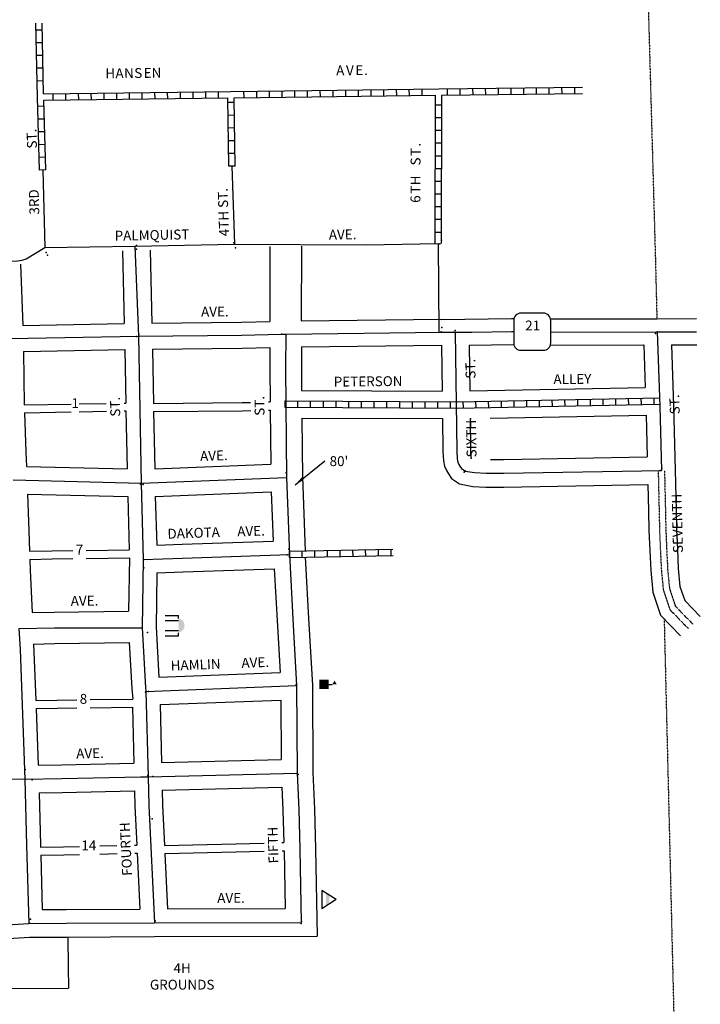
# Model space of a CAD drawing. Extents: x 2103642 to 2110618, y 16225857 to 16232028.
# Drawn here: x 2107283 to 2109007, y 16227432 to 16229925 of the extents above; entities that cross this region are included whole.
import ezdxf
from ezdxf.enums import TextEntityAlignment as Align

# ---------------------------------------------------------------- set-up
doc = ezdxf.new("R2010")
doc.units = 0
doc.header["$MEASUREMENT"] = 0
doc.linetypes.add('DGN_STYLE_2', pattern=[0.0011, 0, -0.0011])
doc.linetypes.add('DGN_STYLE_5', pattern=[0.0011, 0, -0.0011])
for name, color, linetype in [('L1', 7, 'CONTINUOUS'), ('L10', 7, 'CONTINUOUS'), ('L17', 7, 'CONTINUOUS'), ('L18', 7, 'CONTINUOUS'), ('L2', 7, 'CONTINUOUS'), ('L20', 7, 'CONTINUOUS'), ('L23', 7, 'CONTINUOUS'), ('L3', 7, 'CONTINUOUS'), ('L5', 7, 'CONTINUOUS'), ('L6', 7, 'CONTINUOUS'), ('L9', 7, 'CONTINUOUS')]:
    doc.layers.add(name, color=color, linetype=linetype)
doc.styles.add('STYLE-FONT002', font='font002.shx')
doc.dimstyles.get("Standard").update_dxf_attribs({"dimtxt": 0.18, "dimasz": 0.18, "dimexe": 0.18, "dimexo": 0.0625, "dimgap": 0.09, "dimtad": 0, "dimtih": 1, "dimtoh": 1, "dimdec": 4, "dimzin": 0, "dimtxsty": 'STANDARD', "dimcen": 0.09, "dimazin": 3, "dimtfac": 1, "dimtdec": 4, "dimtofl": 0, "dimtmove": 0, "dimatfit": 3, "dimtolj": 1, "dimtzin": 0})

# ---------------------------------------------------------------- blocks, each defined once
blk = doc.blocks.new('SD')
at = {"layer": 'L20', "color": 7, "linetype": 'CONTINUOUS'}
for p, q in [((-813, 486), (-813, -453)), ((440, 800), (-500, 800)), ((753, -453), (753, 486)), ((-500, -766), (440, -766))]:
    blk.add_line(p, q, dxfattribs=at)
for centre, start, end in [((-501, 487), 90, 180), ((438, 487), 0, 90), ((-501, -452), 180, 270), ((438, -452), 270, 0)]:
    blk.add_arc(centre, 313, start, end, dxfattribs=at)
blk = doc.blocks.new('COURT')
at = {"layer": 'L17', "linetype": 'CONTINUOUS'}
blk.add_hatch(color=7, dxfattribs=at).paths.add_polyline_path([(-302, 0), (-275, 81), (-227, 151), (-162, 206), (-84, 240), (0, 252), (84, 240), (162, 206), (227, 151), (275, 81), (302, 0)])
at = {"layer": 'L17', "color": 7, "linetype": 'CONTINUOUS'}
for p, q in [((-302, 0), (-428, 0)), ((-428, -566), (-428, 0)), ((-209, -566), (-209, 0)), ((215, -566), (215, 0)), ((428, 0), (302, 0)), ((428, -566), (428, 0))]:
    blk.add_line(p, q, dxfattribs=at)
blk.add_solid([(-547, -577), (-547, -566), (547, -577), (547, -566)], dxfattribs=at)
blk = doc.blocks.new('SCL')
at = {"layer": 'L17', "color": 7, "linetype": 'CONTINUOUS'}
blk.add_line((199, 398), (199, 547), dxfattribs=at)
for points in [[(41, 647), (199, 738), (199, 547)], [(0, 0), (0, 398), (398, 0), (398, 398)]]:
    blk.add_solid(points, dxfattribs=at)
blk = doc.blocks.new('BLFLD')
at = {"layer": 'L17', "color": 7, "linetype": 'CONTINUOUS'}
for p, q in [((0, 605), (-389, 0)), ((0, 605), (389, 0)), ((-389, 0), (389, 0))]:
    blk.add_line(p, q, dxfattribs=at)
blk.add_solid([(-181, 323), (181, 323), (-272, 182), (272, 182)], dxfattribs=at)

msp = doc.modelspace()

# ---------------------------------------------------------------- linework, layer by layer
at = {"layer": 'L1', "color": 7, "linetype": 'CONTINUOUS'}
for p in [(2107825.6, 16229360.1), (2108347.1, 16229357.3), (2108351.4, 16229366.3), (2107349.8, 16229335.9), (2107578.4, 16229344.1), (2107578.8, 16229353.2), (2107829.7, 16229346.9), (2107353.8, 16229328.9), (2108350.8, 16229134.5), (2108352.2, 16229145.8), (2108382.3, 16229134), (2108386.3, 16229138.1), (2108897.5, 16229134.5), (2107578.7, 16229122.6), (2107585, 16229127.8), (2107946.2, 16229128.9), (2108893, 16229130.2), (2108905.4, 16228783.7), (2108909, 16228789.9), (2107957.6, 16228777.8), (2107958.9, 16228764.8), (2108408.3, 16228779.4), (2108411.4, 16228782.5), (2107589.2, 16228749.4), (2107596, 16228748.1), (2107964.4, 16228584.9), (2107960.5, 16228570.4), (2107596.6, 16228557.7), (2107597.6, 16228536.9), (2107606.3, 16228373.9), (2107983.6, 16228241.6), (2107601.4, 16228222.4), (2107608.9, 16228224.4), (2107296.7, 16228026.7), (2107607.5, 16228012), (2107985.8, 16228017.4), (2107988, 16228014.5), (2107314.9, 16228000.5), (2107620, 16228008.8), (2107618.4, 16227902.2), (2107307.4, 16227637.8), (2107310, 16227647.8), (2107626.2, 16227643.8), (2107996.1, 16227637.3), (2107996.6, 16227642)]:
    msp.add_point(p, dxfattribs=at)
at = {"layer": 'L18', "color": 7, "linetype": 'CONTINUOUS'}
for p, q in [((2107543.7, 16229339.6), (2107547.9, 16229155.9)), ((2107613.6, 16229341.8), (2107617.9, 16229156.9)), ((2107284.7, 16229306.2), (2107290.6, 16229151.1)), ((2107996.1, 16229162.6), (2108351.1, 16229166.9)), ((2107290.6, 16229151.1), (2107547.9, 16229155.9)), ((2107292.4, 16229085.1), (2107549.3, 16229089.9)), ((2107549.3, 16229089.9), (2107551.8, 16228954.4)), ((2107619.3, 16229090.9), (2107621.8, 16228953.4)), ((2107996.9, 16229096.6), (2108351.2, 16229100.9)), ((2107294.7, 16228949.6), (2107413.5, 16228951.8)), ((2107433.5, 16228952.2), (2107502, 16228953.5)), ((2107433.5, 16228932.2), (2107502.5, 16228933.5)), ((2107547.2, 16228954.3), (2107551.8, 16228954.4)), ((2107547.7, 16228934.3), (2107552.1, 16228934.4)), ((2107552.1, 16228934.4), (2107554.9, 16228787.6)), ((2107622.2, 16228933), (2107624.9, 16228788)), ((2107295, 16228929.6), (2107413.5, 16228931.8)), ((2107299.9, 16228794.2), (2107554.9, 16228787.6)), ((2107624.9, 16228788), (2107918.7, 16228799.3)), ((2107998.9, 16228767.3), (2108005.7, 16228580)), ((2107302.5, 16228724.1), (2107556.5, 16228717.5)), ((2107556.5, 16228717.5), (2107560.2, 16228583)), ((2107626.5, 16228718), (2107920.2, 16228729.3)), ((2107626.5, 16228718), (2107629.9, 16228594.9)), ((2107920.2, 16228729.3), (2107924.8, 16228604.8)), ((2107560.9, 16228562.5), (2107558.9, 16228427.9)), ((2108006.4, 16228564), (2108015.5, 16228394.2)), ((2107927.9, 16228534.9), (2107935.6, 16228390)), ((2107630.4, 16228524.9), (2107628.3, 16228385.3)), ((2107935.6, 16228389.8), (2107942.4, 16228272.6)), ((2108015.4, 16228394.4), (2108024.3, 16228240.4)), ((2107635.4, 16228260.9), (2107942.4, 16228272.6)), ((2108024.3, 16228240.4), (2108025.8, 16228018)), ((2107638.6, 16228191), (2107944.6, 16228202.6)), ((2107638.6, 16228191), (2107642.1, 16228044.3)), ((2107944.6, 16228202.6), (2107945.6, 16228051.7)), ((2107568.8, 16228184.6), (2107572.1, 16228042.9)), ((2107642.1, 16228044.3), (2107945.6, 16228051.7)), ((2107643.8, 16227974.4), (2107947.3, 16227981.7)), ((2107649.8, 16227834.4), (2107902, 16227840.5)), ((2107947.3, 16227841.6), (2107952, 16227841.7)), ((2107650.8, 16227813.8), (2107902.5, 16227819.9)), ((2107947.8, 16227821), (2107952.5, 16227821.1)), ((2107657.7, 16227673.8), (2107955.2, 16227674.8)), ((2107624.5, 16227603.7), (2108036.5, 16227605))]:
    msp.add_line(p, q, dxfattribs=at)
at = {"layer": 'L18', "color": 7, "linetype": 'CONTINUOUS', "flags": 128}
for points in [[(2107916.8, 16229350.6), (2107916.1, 16229180.2), (2107916.3, 16229160.8)], [(2107996.8, 16229351.9), (2107996.1, 16229162.6)], [(2107617.9, 16229156.9), (2107845.1, 16229159.1), (2107916.3, 16229160.8)], [(2108351.1, 16229166.2), (2108528.5, 16229168.3), (2108534.7, 16229168.2)], [(2108627.7, 16229167.2), (2108897.5, 16229167.8)], [(2108897.4, 16229167.8), (2108997.4, 16229168.1)], [(2107292.4, 16229085.1), (2107294.7, 16228949.6)], [(2107619.3, 16229090.9), (2107846.2, 16229093.1), (2107916.8, 16229094.7)], [(2107916.8, 16229094.7), (2107916.6, 16229042.7), (2107917.4, 16228957.2)], [(2107996.9, 16229096.6), (2107996.7, 16229042.9), (2107997.1, 16228986.4)], [(2108351.2, 16229100.9), (2108352.9, 16228984.9)], [(2108421.2, 16229101), (2108534.5, 16229102.4)], [(2108421.2, 16229101), (2108422.9, 16228985.4)], [(2108627.4, 16229101.2), (2108863.7, 16229101.7)], [(2108863.7, 16229101.7), (2108867.5, 16228993.7)], [(2108933.7, 16229101.9), (2108997.6, 16229102.1)], [(2108933.7, 16229101.9), (2108939.1, 16228947.2), (2108943.1, 16228784.5)], [(2107997.1, 16228986.4), (2108352.9, 16228984.9)], [(2108422.9, 16228985.4), (2108867.5, 16228993.7)], [(2107621.8, 16228953.4), (2107846.7, 16228955.6), (2107867.8, 16228956.1)], [(2107622.2, 16228933), (2107846.9, 16228935.1), (2107868.3, 16228935.6)], [(2107912.9, 16228957.1), (2107917.4, 16228957.2)], [(2107913.4, 16228936.7), (2107917.5, 16228936.8)], [(2107917.5, 16228936.8), (2107918.7, 16228799.3)], [(2107295, 16228929.6), (2107298.5, 16228831.3), (2107299.9, 16228794.2)], [(2107997.7, 16228916.4), (2107998.9, 16228766.1)], [(2107997.7, 16228916.4), (2108353.9, 16228914.9)], [(2108353.9, 16228914.9), (2108355, 16228831.7), (2108356.2, 16228808.5), (2108359.3, 16228794.7), (2108363.7, 16228783.3), (2108369, 16228775), (2108377, 16228763.6), (2108396.7, 16228749.6)], [(2108423.9, 16228915.4), (2108425, 16228834), (2108426, 16228815.3)], [(2108423.9, 16228915.4), (2108426.2, 16228915.4)], [(2108474.9, 16228916.3), (2108869.7, 16228923.7)], [(2108869.7, 16228923.7), (2108872.3, 16228818)], [(2108426, 16228815.3), (2108427.7, 16228815)], [(2108475.8, 16228811.9), (2108508.8, 16228811.7), (2108872.3, 16228818)], [(2108943.1, 16228784.4), (2108945.4, 16228683.4), (2108946.5, 16228633.8), (2108948.6, 16228584.3), (2108950.9, 16228535.4), (2108955.3, 16228490.4), (2108967.2, 16228454.6), (2109006.8, 16228413.9)], [(2108396.7, 16228749.6), (2108430.6, 16228743.3), (2108463.5, 16228741.9), (2108509.3, 16228741.7), (2108873.9, 16228748)], [(2108873.9, 16228748), (2108875.4, 16228681.8), (2108876.5, 16228631.5), (2108878.6, 16228581.2), (2108881.1, 16228530.3), (2108886.4, 16228475.8), (2108905.8, 16228417.4), (2108956.6, 16228365.1)], [(2107302.5, 16228724.1), (2107306, 16228631.4), (2107307.7, 16228579.2)], [(2107629.9, 16228594.9), (2107694.2, 16228597.1), (2107924.8, 16228604.8)], [(2107307.7, 16228579.2), (2107364.4, 16228580.4), (2107417.3, 16228581.1)], [(2107308.4, 16228558.7), (2107364.9, 16228559.9), (2107417.3, 16228560.6)], [(2107451.4, 16228581.5), (2107560.2, 16228583)], [(2107451.4, 16228561), (2107560.9, 16228562.5)], [(2107308.4, 16228558.7), (2107309.2, 16228531.7), (2107314.4, 16228424.2)], [(2107630.4, 16228524.9), (2107696.6, 16228527.1), (2107927.9, 16228534.9)], [(2107314.4, 16228424.2), (2107370.5, 16228425.4), (2107558.9, 16228427.9)], [(2107628.3, 16228387.7), (2107635.4, 16228260.9)], [(2107318.3, 16228344.2), (2107371.9, 16228345.4), (2107560.4, 16228347.9)], [(2107318.3, 16228344.2), (2107323.7, 16228201.3)], [(2107560.4, 16228347.9), (2107566.9, 16228231.7), (2107569.6, 16228205.1)], [(2107323.7, 16228201.3), (2107377.3, 16228202.5), (2107427.3, 16228203.1)], [(2107461.6, 16228203.6), (2107569.6, 16228205.1)], [(2107324.4, 16228180.9), (2107378.1, 16228182), (2107427.3, 16228182.7)], [(2107324.4, 16228180.9), (2107329.8, 16228037.9)], [(2107461.6, 16228183.2), (2107568.8, 16228184.6)], [(2107329.8, 16228037.9), (2107389.3, 16228038.6), (2107572.1, 16228042.9)], [(2108025.8, 16228019.4), (2108029.6, 16227926.7), (2108032.4, 16227826.3), (2108036.5, 16227605)], [(2107332, 16227967.9), (2107390.6, 16227968.6), (2107573.9, 16227972.9)], [(2107332, 16227967.9), (2107335.3, 16227836.4), (2107335.5, 16227830.4)], [(2107573.9, 16227972.9), (2107574.8, 16227934), (2107579.7, 16227835.5)], [(2107643.8, 16227974.4), (2107644.8, 16227936.6), (2107649.8, 16227834.4)], [(2107947.3, 16227981.7), (2107949.7, 16227923.9), (2107952, 16227841.7)], [(2107335.5, 16227830.4), (2107394, 16227831.1), (2107434.4, 16227832.1)], [(2107336.1, 16227809.9), (2107394.6, 16227810.7), (2107434.4, 16227811.6)], [(2107485.9, 16227833.3), (2107529.1, 16227834.3)], [(2107485.9, 16227812.8), (2107529.6, 16227813.8)], [(2107574.1, 16227835.4), (2107579.7, 16227835.5)], [(2107574.6, 16227814.9), (2107580.7, 16227815)], [(2107580.7, 16227815), (2107587.6, 16227673.5)], [(2107650.8, 16227813.8), (2107657.7, 16227673.8)], [(2107952.5, 16227821.1), (2107955.2, 16227674.8)], [(2107336.1, 16227809.9), (2107340.3, 16227672.4)], [(2107340.3, 16227672.4), (2107400.9, 16227672.8), (2107587.6, 16227673.5)], [(2106970, 16227581.8), (2107009.3, 16227584.1), (2107058.8, 16227587.2), (2107135.9, 16227591.8), (2107143.4, 16227592.3), (2107152.8, 16227592.9), (2107157.6, 16227593.1), (2107167.1, 16227593.7), (2107172.2, 16227594), (2107177.2, 16227594.3), (2107182.2, 16227594.7), (2107187.2, 16227595), (2107240.2, 16227598.2), (2107307.5, 16227602.3)], [(2107307.5, 16227602.3), (2107401.3, 16227602.8), (2107624.5, 16227603.7)], [(2107404.8, 16227602.8), (2107405.7, 16227527.6), (2107406.5, 16227473.1)], [(2106971.5, 16227471.2), (2107218, 16227472.6), (2107406.5, 16227473.1)]]:
    msp.add_lwpolyline(points, dxfattribs=at)
at = {"layer": 'L2', "color": 6, "linetype": 'DGN_STYLE_2', "flags": 128}
for points in [[(2108860.3, 16230477.9), (2108893.6, 16229297.3), (2108896.7, 16229167.8)], [(2108915.2, 16228407.7), (2108962.7, 16226459.6)]]:
    msp.add_lwpolyline(points, dxfattribs=at)
at = {"layer": 'L20', "color": 2, "linetype": 'CONTINUOUS'}
for p, q in [((2107957, 16229129.1), (2108351.3, 16229133.9)), ((2107583.7, 16229123.6), (2107590.5, 16228751.6)), ((2107590.5, 16228751.6), (2107595.9, 16228558.8)), ((2107595.9, 16228558.8), (2107593.3, 16228385.8))]:
    msp.add_line(p, q, dxfattribs=at)
at = {"layer": 'L20', "color": 2, "linetype": 'CONTINUOUS', "flags": 128}
for points in [[(2108385.8, 16229133.7), (2108428.5, 16229134.1), (2108528.5, 16229135.3), (2108534.1, 16229135.2)], [(2108628.3, 16229134.2), (2108897.5, 16229134.8)], [(2108897.5, 16229134.8), (2108997.5, 16229135.1)], [(2107583.7, 16229123.6), (2107845.7, 16229126.1), (2107945.5, 16229128.4), (2107957, 16229129.1)], [(2107281.2, 16228383.4), (2107371.2, 16228385.4), (2107593.3, 16228385.8)]]:
    msp.add_lwpolyline(points, dxfattribs=at)
at = {"layer": 'L3', "color": 2, "linetype": 'CONTINUOUS'}
for p, q in [((2107341.2, 16229544.2), (2107346.6, 16229348)), ((2107820.3, 16229554), (2107826.7, 16229356.4)), ((2108160.5, 16229354.6), (2108342.9, 16229357.9)), ((2107346.6, 16229348), (2107574.9, 16229351.5)), ((2107574.9, 16229351.5), (2107583.7, 16229123.6)), ((2108351.3, 16229133.9), (2108385.8, 16229133.7)), ((2107256.9, 16229117.4), (2107583.7, 16229123.6)), ((2107266.1, 16228760.1), (2107590.5, 16228751.6)), ((2107590.5, 16228751.6), (2107958.9, 16228765.8)), ((2107958.9, 16228765.8), (2107966, 16228571.2)), ((2107966, 16228571.2), (2107975.5, 16228392.1)), ((2107975.5, 16228392.1), (2107984.4, 16228239.2)), ((2107602.8, 16228224.6), (2107984.4, 16228239.2)), ((2107984.4, 16228239.2), (2107985.8, 16228017.7)), ((2107602.8, 16228224.6), (2107608, 16228008.5)), ((2107608, 16228008.5), (2107985.8, 16228017.7)), ((2106929.7, 16228004.9), (2107296.2, 16228002.5)), ((2107624.4, 16227638.7), (2107995.9, 16227639.9))]:
    msp.add_line(p, q, dxfattribs=at)
at = {"layer": 'L3', "color": 2, "linetype": 'CONTINUOUS', "flags": 128}
for points in [[(2108342.9, 16229357.9), (2108344.4, 16229134.5)], [(2107250.6, 16229313.7), (2107277.7, 16229314.2), (2107289.4, 16229316.4), (2107299.1, 16229319.1), (2107346.6, 16229348)], [(2107574.9, 16229351.5), (2107826.7, 16229356.4)], [(2107826.7, 16229356.4), (2108160.5, 16229354.6)], [(2108385.8, 16229133.7), (2108390, 16228832.9), (2108391, 16228813.3), (2108392.9, 16228804.8), (2108395.1, 16228799.1), (2108398, 16228794.5), (2108402.2, 16228788.6), (2108407.2, 16228785.1), (2108411.6, 16228782.4)], [(2108897.5, 16229134.8), (2108904.2, 16228946.1), (2108908.1, 16228783.6)], [(2107957, 16229129.1), (2107956.6, 16229042.8), (2107958.9, 16228765.8)], [(2108411.6, 16228782.4), (2108434.6, 16228778.2), (2108464.3, 16228776.9), (2108509, 16228776.7), (2108908.1, 16228783.6)], [(2107595.9, 16228558.8), (2107695.4, 16228562.1), (2107966, 16228571.2)], [(2107593.3, 16228385.8), (2107601.8, 16228234.5), (2107602.8, 16228224.6)], [(2107281.2, 16228383.4), (2107283.8, 16228330.6), (2107296.2, 16228002.5)], [(2107985.8, 16228017.7), (2107989.7, 16227925.3), (2107992.4, 16227825.4), (2107995.9, 16227639.9)], [(2107296.2, 16228002.5), (2107389.9, 16228003.6), (2107589.2, 16228008.3), (2107608, 16228008.5)], [(2107296.2, 16228002.5), (2107300.3, 16227835.4), (2107306.4, 16227637.3)], [(2107608, 16228008.5), (2107609.8, 16227935.3), (2107624.4, 16227638.7)], [(2106959.4, 16227616.2), (2107007.1, 16227619.1), (2107056.7, 16227622.1), (2107133.7, 16227626.8), (2107141.2, 16227627.2), (2107150.7, 16227627.8), (2107155.5, 16227628.1), (2107165, 16227628.7), (2107170, 16227629), (2107175, 16227629.3), (2107180, 16227629.6), (2107185, 16227629.9), (2107238, 16227633.1), (2107306.4, 16227637.3)], [(2107306.4, 16227637.3), (2107401.1, 16227637.8), (2107624.4, 16227638.7)]]:
    msp.add_lwpolyline(points, dxfattribs=at)
at = {"layer": 'L3', "color": 2, "linetype": 'CONTINUOUS'}
msp.add_point((2107608, 16228008.5), dxfattribs=at)
at = {"layer": 'L5', "color": 1, "linetype": 'CONTINUOUS'}
for p, q in [((2107340.1, 16229898.7), (2107324, 16229898.3)), ((2107340.8, 16229866.5), (2107324.7, 16229866.1)), ((2107341.5, 16229834.3), (2107325.4, 16229833.9)), ((2107342.2, 16229802.1), (2107326.1, 16229801.7)), ((2107342.9, 16229769.8), (2107326.8, 16229769.5)), ((2107368, 16229721.1), (2107367.8, 16229737.2)), ((2107400.2, 16229721.5), (2107400, 16229737.6)), ((2107432.4, 16229721.9), (2107432.2, 16229738)), ((2107464.6, 16229722.3), (2107464.4, 16229738.4)), ((2107496.8, 16229722.7), (2107496.6, 16229738.8)), ((2107529.1, 16229723.1), (2107528.9, 16229739.2)), ((2107561.3, 16229723.5), (2107561.1, 16229739.6)), ((2107593.5, 16229723.9), (2107593.3, 16229740)), ((2107625.7, 16229724.3), (2107625.5, 16229740.4)), ((2107657.9, 16229724.7), (2107657.7, 16229740.8)), ((2107690.1, 16229725.1), (2107689.9, 16229741.2)), ((2107722.3, 16229725.5), (2107722.1, 16229741.7)), ((2107754.6, 16229726), (2107754.4, 16229742.1)), ((2107786.8, 16229726.4), (2107786.6, 16229742.5)), ((2107851.2, 16229727.2), (2107851, 16229743.3)), ((2107883.4, 16229727.6), (2107883.2, 16229743.7)), ((2107915.6, 16229728), (2107915.4, 16229744.1)), ((2107947.8, 16229728.4), (2107947.6, 16229744.5)), ((2107980.1, 16229728.8), (2107979.9, 16229744.9)), ((2108012.3, 16229729.2), (2108012.1, 16229745.3)), ((2108044.5, 16229729.6), (2108044.3, 16229745.7)), ((2108076.7, 16229730.1), (2108076.5, 16229746.2)), ((2108108.9, 16229730.5), (2108108.7, 16229746.6)), ((2108141.1, 16229730.9), (2108140.9, 16229747)), ((2108173.4, 16229731.3), (2108173.1, 16229747.4)), ((2108205.6, 16229731.8), (2108205.4, 16229747.9)), ((2108237.8, 16229732.2), (2108237.6, 16229748.3)), ((2108270, 16229732.6), (2108269.8, 16229748.7)), ((2108302.2, 16229733), (2108302, 16229749.1)), ((2108334.9, 16229357.9), (2108336.2, 16229733.5)), ((2108350.9, 16229357.9), (2108352.2, 16229733.7)), ((2108366.6, 16229733.9), (2108366.4, 16229750)), ((2108398.8, 16229734.3), (2108398.6, 16229750.4)), ((2108431.1, 16229734.6), (2108430.9, 16229750.8)), ((2108463.3, 16229735), (2108463.1, 16229751.1)), ((2108495.5, 16229735.4), (2108495.3, 16229751.5)), ((2108527.7, 16229735.8), (2108527.5, 16229751.9)), ((2108559.9, 16229736.2), (2108559.7, 16229752.3)), ((2108592.1, 16229736.6), (2108591.9, 16229752.7)), ((2108624.3, 16229737), (2108624.1, 16229753.1)), ((2108656.6, 16229737.4), (2108656.4, 16229753.5)), ((2108688.8, 16229737.8), (2108688.6, 16229753.9)), ((2107344.4, 16229705.5), (2107328.3, 16229705)), ((2107812.3, 16229553.9), (2107809.8, 16229726.7)), ((2107826.1, 16229715.2), (2107810, 16229715)), ((2107828.3, 16229554.1), (2107825.8, 16229726.9)), ((2108336.1, 16229709.5), (2108352.2, 16229709.4)), ((2107826.5, 16229683), (2107810.4, 16229682.7)), ((2107345.4, 16229673.3), (2107329.3, 16229672.8)), ((2108336, 16229677.2), (2108352.1, 16229677.2)), ((2107346.3, 16229641.1), (2107330.2, 16229640.6)), ((2107827, 16229650.8), (2107810.9, 16229650.5)), ((2108335.9, 16229645), (2108352, 16229645)), ((2107347.3, 16229608.9), (2107331.2, 16229608.4)), ((2107827.5, 16229618.5), (2107811.4, 16229618.3)), ((2108335.8, 16229612.8), (2108351.9, 16229612.8)), ((2107827.9, 16229586.3), (2107811.8, 16229586.1)), ((2107348.3, 16229576.7), (2107332.2, 16229576.2)), ((2108335.6, 16229580.6), (2108351.8, 16229580.5)), ((2107349.2, 16229544.5), (2107333.1, 16229544)), ((2107828.4, 16229554.1), (2107812.3, 16229553.9)), ((2108335.5, 16229548.4), (2108351.6, 16229548.3)), ((2108335.4, 16229516.2), (2108351.5, 16229516.1)), ((2108335.3, 16229483.9), (2108351.4, 16229483.9)), ((2108335.2, 16229451.7), (2108351.3, 16229451.7)), ((2108335.1, 16229419.5), (2108351.2, 16229419.5)), ((2108335, 16229387.3), (2108351.1, 16229387.2)), ((2107955.4, 16228943.5), (2107955.5, 16228959.6)), ((2107987.6, 16228943.4), (2107987.7, 16228959.5)), ((2108019.8, 16228943.2), (2108019.9, 16228959.4)), ((2108052.1, 16228943.1), (2108052.1, 16228959.2)), ((2108084.3, 16228943), (2108084.3, 16228959.1)), ((2108116.5, 16228942.8), (2108116.6, 16228959)), ((2108148.7, 16228942.7), (2108148.8, 16228958.8)), ((2108180.9, 16228942.6), (2108181, 16228958.7)), ((2108213.1, 16228942.4), (2108213.2, 16228958.6)), ((2108245.4, 16228942.3), (2108245.4, 16228958.4)), ((2108277.6, 16228942.2), (2108277.6, 16228958.3)), ((2108309.8, 16228942), (2108309.9, 16228958.2)), ((2108342, 16228941.9), (2108342.1, 16228958)), ((2108374.2, 16228941.8), (2108374.3, 16228957.9)), ((2108406.6, 16228942), (2108406.3, 16228958.1)), ((2108438.8, 16228942.6), (2108438.5, 16228958.7)), ((2108471, 16228943.2), (2108470.7, 16228959.3)), ((2108503.3, 16228943.8), (2108503, 16228959.9)), ((2108535.5, 16228944.4), (2108535.2, 16228960.5)), ((2108567.7, 16228945), (2108567.4, 16228961.1)), ((2108599.9, 16228945.6), (2108599.6, 16228961.7)), ((2108632.1, 16228946.2), (2108631.8, 16228962.3)), ((2108664.3, 16228946.8), (2108664, 16228962.9)), ((2108696.5, 16228947.4), (2108696.2, 16228963.5)), ((2108728.7, 16228948), (2108728.4, 16228964.1)), ((2108760.9, 16228948.6), (2108760.6, 16228964.7)), ((2108793.2, 16228949.2), (2108792.9, 16228965.3)), ((2108825.4, 16228949.8), (2108825.1, 16228965.9)), ((2108857.6, 16228950.4), (2108857.3, 16228966.5)), ((2108889.8, 16228951), (2108889.5, 16228967.1)), ((2107965.9, 16228579.2), (2108228.3, 16228584.2)), ((2108223.9, 16228568), (2108223.6, 16228584.2)), ((2107966.2, 16228563.2), (2107965.9, 16228579.3)), ((2107966.2, 16228563.2), (2108228.6, 16228568.2)), ((2107998.4, 16228563.8), (2107998.1, 16228579.9)), ((2108030.6, 16228564.4), (2108030.3, 16228580.5)), ((2108062.8, 16228565), (2108062.5, 16228581.1)), ((2108095, 16228565.6), (2108094.7, 16228581.7)), ((2108127.3, 16228566.2), (2108127, 16228582.3)), ((2108159.5, 16228566.8), (2108159.2, 16228582.9)), ((2108191.7, 16228567.4), (2108191.4, 16228583.5))]:
    msp.add_line(p, q, dxfattribs=at)
at = {"layer": 'L5', "color": 1, "linetype": 'CONTINUOUS', "flags": 128}
for points in [[(2107333.2, 16229544), (2107327.7, 16229728.5), (2107323.7, 16229916)], [(2107343.5, 16229736.8), (2107339.7, 16229916.4)], [(2107343.5, 16229736.8), (2107817.6, 16229742.8), (2108022.7, 16229745.4), (2108344.2, 16229749.6), (2108708.3, 16229754.1)], [(2107825.8, 16229726.9), (2108022.9, 16229729.4), (2108336.2, 16229733.5)], [(2108352.2, 16229733.7), (2108708.5, 16229738.1)], [(2107343.9, 16229720.8), (2107809.8, 16229726.7)], [(2107349.2, 16229544.5), (2107343.9, 16229720.8)], [(2107955.5, 16228959.6), (2108391.1, 16228957.8), (2108903.9, 16228967.4)], [(2107955.4, 16228943.6), (2108391.2, 16228941.8), (2108904.2, 16228951.4)]]:
    msp.add_lwpolyline(points, dxfattribs=at)
at = {"layer": 'L6', "color": 30, "linetype": 'DGN_STYLE_5', "flags": 128}
for points in [[(2108900.1, 16228783.5), (2108902.4, 16228682.5), (2108903.5, 16228632.4), (2108905.6, 16228582.4), (2108908, 16228532.2), (2108913, 16228481.4), (2108929.5, 16228431.7), (2108976, 16228383.9)], [(2108916.1, 16228783.8), (2108918.4, 16228682.8), (2108919.5, 16228632.9), (2108921.6, 16228583.1), (2108924, 16228533.4), (2108928.7, 16228484.8), (2108943.5, 16228440.3), (2108987.4, 16228395.1)]]:
    msp.add_lwpolyline(points, dxfattribs=at)

# ---------------------------------------------------------------- block references
at = {"layer": 'L17', "color": 7, "linetype": 'CONTINUOUS', "xscale": 0.0601, "yscale": 0.0601, "zscale": 0.0601, "rotation": 270}
for name, p in [('COURT', (2107685.3, 16228391.3)), ('SCL', (2108041.6, 16228254.2)), ('BLFLD', (2108047.9, 16227697.5))]:
    msp.add_blockref(name, p, dxfattribs=at)
at = {"layer": 'L20', "color": 7, "linetype": 'CONTINUOUS', "xscale": 0.0601, "yscale": 0.0601, "zscale": 0.0601}
msp.add_blockref('SD', (2108583, 16229133.9), dxfattribs=at)

# ---------------------------------------------------------------- texts
at = {"layer": 'L10', "color": 7, "linetype": 'CONTINUOUS', "insert": (2107694.5, 16227499.7), "char_height": 25, "attachment_point": 5, "style": 'STYLE-FONT002'}
msp.add_mtext('4H\\PGROUNDS', dxfattribs=at)
at = {"layer": 'L18', "color": 7, "linetype": 'CONTINUOUS', "insert": (2108067.9, 16228804.1), "char_height": 25, "attachment_point": 4, "style": 'STYLE-FONT002'}
msp.add_mtext("80'", dxfattribs=at)
at = {"layer": 'L20', "color": 7, "linetype": 'CONTINUOUS', "style": 'STYLE-FONT002'}
msp.add_text('21', height=25, dxfattribs=at).set_placement((2108582.2, 16229138.1), align=Align.CENTER)
at = {"layer": 'L23', "color": 7, "linetype": 'CONTINUOUS', "style": 'STYLE-FONT002'}
for s, p in [('1', (2107423.6, 16228941.5)), ('7', (2107434.4, 16228570.9)), ('8', (2107444.5, 16228193.1)), ('14', (2107458.1, 16227822.1))]:
    msp.add_text(s, height=25, dxfattribs=at).set_placement(p, align=Align.CENTER)
at = {"layer": 'L9', "color": 7, "linetype": 'CONTINUOUS', "style": 'STYLE-FONT002'}
for s, rotation, p in [('A', 0.757, (2108095, 16229783.9)), ('V', 0.757, (2108119.5, 16229784.2)), ('E', 0.757, (2108143.4, 16229784.5)), ('H', 0.7249, (2107512.4, 16229776.4)), ('A', 0.7249, (2107535.9, 16229776.7)), ('N', 0.7249, (2107559.9, 16229777)), ('S', 0.7249, (2107583.4, 16229777.3)), ('E', 0.7249, (2107607.1, 16229777.6)), ('N', 0.7249, (2107629.6, 16229777.9)), ('.', 0.757, (2108160.1, 16229784.7)), ('.', 89.7979, (2108298.3, 16229608.3)), ('T', 89.7979, (2108298.2, 16229590)), ('S', 89.7979, (2108298.1, 16229565.9)), ('H', 89.7979, (2108298, 16229517.9)), ('T', 89.7979, (2108297.9, 16229494.6)), ('6', 89.7979, (2108297.8, 16229470.6)), ('PALMQUIST', 1.1228, (2107618.3, 16229367.2)), ('AVE.', 0.9382, (2108101.1, 16229368.6)), ('AVE.', 0.5488, (2107777.4, 16229173.4)), ('ST.', 90.8074, (2108437.1, 16229041.5)), ('PETERSON', 0.5488, (2108165.5, 16228996.8)), ('ALLEY', 0.5488, (2108682.9, 16229002.7)), ('ST.', 91.0551, (2107537.2, 16228945.3)), ('ST.', 90.4716, (2107902.8, 16228947.4)), ('ST.', 92.0153, (2108954, 16228951.4)), ('SIXTH', 90.8074, (2108439.3, 16228864.6)), ('AVE.', 2.2042, (2107775.2, 16228808.8)), ('SEVENTH', 91.296, (2108961.1, 16228650)), ('DAKOTA', 1.9218, (2107723.9, 16228613.1)), ('AVE.', 1.9218, (2107869.3, 16228617.9)), ('AVE.', 0.7737, (2107447.3, 16228441.4)), ('AVE.', 2.1828, (2107880, 16228285.2)), ('HAMLIN', 2.1828, (2107729, 16228279.5)), ('AVE.', 1.3394, (2107461.4, 16228055.3)), ('FOURTH', 92.8065, (2107564.5, 16227826)), ('FIFTH', 91.5824, (2107937.1, 16227835.7)), ('AVE.', 0.1897, (2107818.3, 16227689.3))]:
    msp.add_text(s, height=25, rotation=rotation, dxfattribs=at).set_placement(p, align=Align.CENTER)
at = {"layer": 'L9', "color": 7, "linetype": 'CONTINUOUS', "char_height": 25, "attachment_point": 5, "style": 'STYLE-FONT002'}
for s, insert, rotation in [('ST.', (2107316.8, 16229623.7), 91.7054), ('3RD', (2107322.6, 16229463.6), 91.5821), ('4TH ST.', (2107802.1, 16229437.7), 91.8286)]:
    msp.add_mtext(s, dxfattribs=dict(at, insert=insert, rotation=rotation))

# ---------------------------------------------------------------- leaders
at = {"layer": 'L18', "color": 7, "linetype": 'CONTINUOUS'}
msp.add_leader([(2107980.5, 16228747.2), (2108055.4, 16228808.3)], dimstyle='STANDARD', override={"dimtxt": 25, "dimasz": 25, "dimgap": 0, "dimtxsty": 'STYLE-FONT002'}, dxfattribs=at)

doc.saveas('drawing.dxf')
